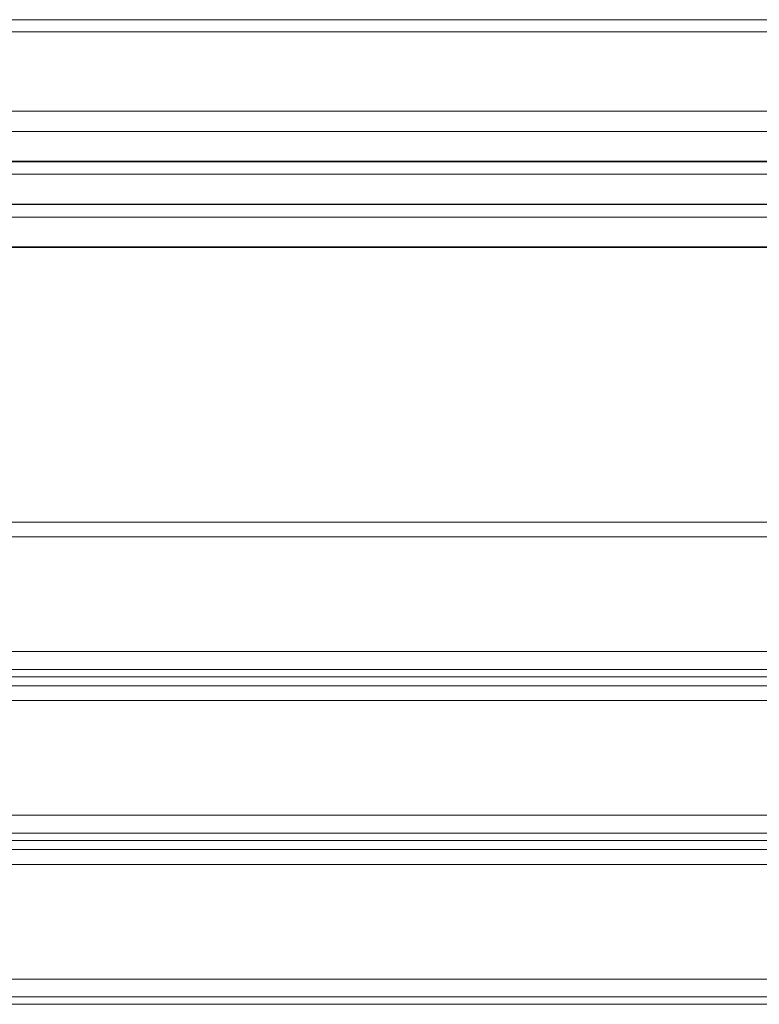
# Model space of a CAD drawing. Units: millimetres. Extents: x -900 to 900, y -320 to 304.
# Drawn here: x -450 to 0, y -312 to 287 of the extents above; entities that cross this region are included whole.
import ezdxf

# ---------------------------------------------------------------- set-up
doc = ezdxf.new("R2010")
doc.units = ezdxf.units.MM
doc.header["$LTSCALE"] = 50
doc.layers.add('EF-Matrials-Timber', color=7, linetype='Continuous', lineweight=5)
doc.layers.add('None', color=7, linetype='Continuous', lineweight=5)

# ---------------------------------------------------------------- blocks, each defined once
blk = doc.blocks.new('Group')
at = {"layer": 'EF-Matrials-Timber', "color": 7, "linetype": 'Continuous', "lineweight": 5, "transparency": 33554687}
for p, q in [((-890, -18.94), (890, -18.94)), ((-890, -28.05), (890, -28.05)), ((-890, -118.52), (890, -118.52)), ((-890, -127.62), (890, -127.62)), ((-890, -218.19), (890, -218.19)), ((-890, -227.29), (890, -227.29))]:
    blk.add_line(p, q, dxfattribs=at)
at = {"layer": 'EF-Matrials-Timber', "color": 7, "linetype": 'Continuous', "lineweight": 5, "transparency": 33554687, "flags": 128}
for points in [[(-890, 286.68), (890, 286.68)], [(890, 279.27), (-890, 279.27), (-890.44, 279.26), (-890.87, 279.26), (-891.31, 279.24), (-891.74, 279.23), (-892.16, 279.2), (-892.59, 279.18), (-893.01, 279.15), (-893.42, 279.11), (-893.83, 279.07), (-894.23, 279.02), (-894.62, 278.97), (-895, 278.92), (-895.37, 278.86), (-895.74, 278.8), (-896.09, 278.73)], [(-890, 218.72), (890, 218.72)], [(-890, 174.16), (890, 174.16)], [(890, 230.97), (-890, 230.97), (-890.44, 230.97), (-890.87, 230.96), (-891.31, 230.95), (-891.74, 230.93), (-892.16, 230.91), (-892.59, 230.88), (-892.16, 230.91), (-891.74, 230.93), (-891.31, 230.95), (-890.87, 230.96), (-890.44, 230.97), (-890, 230.97)], [(-890, 200.27), (890, 200.27)], [(890, 200.61), (-890, 200.61)], [(-890, 148.42), (890, 148.42)], [(890, 192.62), (-890, 192.62)], [(-890, 148.08), (890, 148.08)], [(890, 174.5), (-890, 174.5)], [(-890, 166.54), (890, 166.54)], [(-890, -108.62), (890, -108.62)], [(-890, -113.09), (890, -113.09)], [(890, -97.77), (-890, -97.77)], [(-890, -113.13), (890, -113.13)], [(-890, -208.2), (890, -208.2)], [(-890, -212.67), (890, -212.67)], [(890, -197.34), (-890, -197.34)], [(-890, -212.71), (890, -212.71)], [(-890, -307.87), (890, -307.87)], [(-890, -312.33), (890, -312.33)], [(890, -297.01), (-890, -297.01)], [(-890, -312.37), (890, -312.37)]]:
    blk.add_lwpolyline(points, dxfattribs=at)

msp = doc.modelspace()

# ---------------------------------------------------------------- block references
at = {"layer": 'None', "color": 7, "transparency": 33554687}
msp.add_blockref('Group', (0, 0), dxfattribs=at)

doc.saveas('drawing.dxf')
